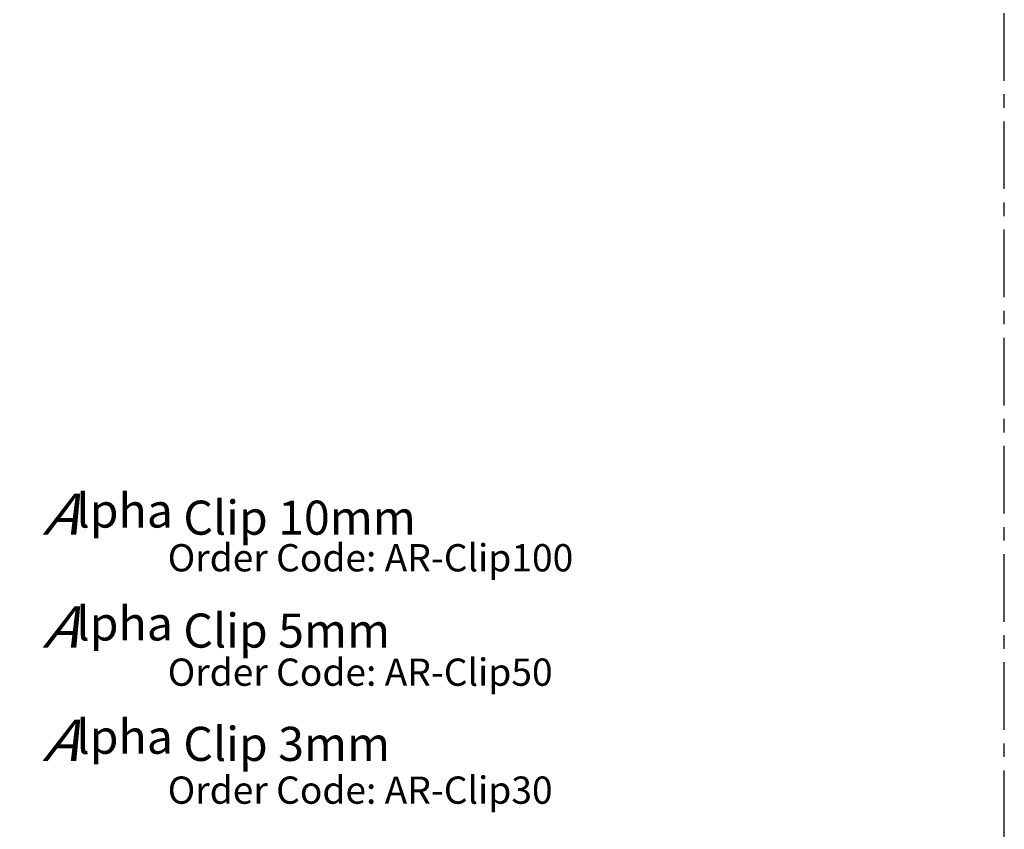
# Model space of a CAD drawing. Units: millimetres. Extents: x -4234 to 19818, y -7095 to 3832.
# Drawn here: x 8870 to 9102, y -1795 to -1605 of the extents above; entities that cross this region are included whole.
import ezdxf
from ezdxf.enums import TextEntityAlignment as Align

# ---------------------------------------------------------------- set-up
doc = ezdxf.new("R2010")
doc.units = ezdxf.units.MM
doc.linetypes.add('CENTER', pattern=[50.8, 31.75, -6.35, 6.35, -6.35])
doc.layers.add('0-Defpoints', color=7, linetype='Continuous', plot=False)
doc.layers.add('5.4 AliClad - BB200Cladding', color=251, linetype='Continuous')
doc.layers.add('_DWG - Sheet', color=7, linetype='Continuous')
doc.styles.add('ALICLAD Text', font='arial.ttf', dxfattribs={"height": 1.6})
doc.styles.add('BA_Txt', font='ARIALN.TTF', dxfattribs={"height": 1.6})

# ---------------------------------------------------------------- blocks, each defined once
blk = doc.blocks.new('*U753')
at = {"layer": '0-Defpoints', "linetype": 'CENTER', "ltscale": 0.5}
blk.add_lwpolyline([(0, 0), (407.2, 0), (407.2, 581.4), (0, 581.4)], close=True, dxfattribs=at)
at = {"color": 8, "ltscale": 0.5, "true_color": 0x75777a, "style": 'ALICLAD Text', "flags": 4}
for tag, p in [('SHEETNUMBER', (260.5, 45.54)), ('REVISION', (258.34, 20.5))]:
    blk.add_attdef(tag, text='', height=3.9, dxfattribs=at).set_placement(p, align=Align.MIDDLE_RIGHT)
blk.add_attdef('DRAWING_TITLE', (14.66, 38.97), '', height=5.5, dxfattribs=at)

msp = doc.modelspace()

# ---------------------------------------------------------------- block references
at = {"layer": '_DWG - Sheet', "ltscale": 0.5}
msp.add_blockref('*U753', (8694.48, -2000), dxfattribs=at)

# ---------------------------------------------------------------- texts
at = {"ltscale": 0.5, "char_height": 6.4, "attachment_point": 1, "style": 'ALICLAD Text'}
for s, insert in [('Order Code: AR-Clip100', (8905.21, -1727.79)), ('Order Code: AR-Clip50', (8905.21, -1754.65)), ('Order Code: AR-Clip30', (8905.21, -1782.35))]:
    msp.add_mtext_dynamic_manual_height_columns(s, width=157.5858, gutter_width=8, heights=[0], dxfattribs=dict(at, insert=insert))
at = {"layer": '5.4 AliClad - BB200Cladding', "color": 252, "lineweight": -3, "true_color": 0x939598, "char_height": 8, "width": 125, "attachment_point": 4, "style": 'BA_Txt'}
for s, insert in [('{\\fElemental End|b0|i0|c0|p2;\\H1.20833x;\\Q23.5;\\T0.75;A\\H0.82759x;\\Q0;\\T1;lpha Clip 10mm}', (8875.78, -1720.74)), ('{\\fElemental End|b0|i0|c0|p2;\\H1.20833x;\\Q23.5;\\T0.75;A\\H0.82759x;\\Q0;\\T1;lpha Clip 5mm}', (8875.78, -1747.25)), ('{\\fElemental End|b0|i0|c0|p2;\\H1.20833x;\\Q23.5;\\T0.75;A\\H0.82759x;\\Q0;\\T1;lpha Clip 3mm}', (8875.78, -1773.86))]:
    msp.add_mtext(s, dxfattribs=dict(at, insert=insert))

doc.saveas('drawing.dxf')
